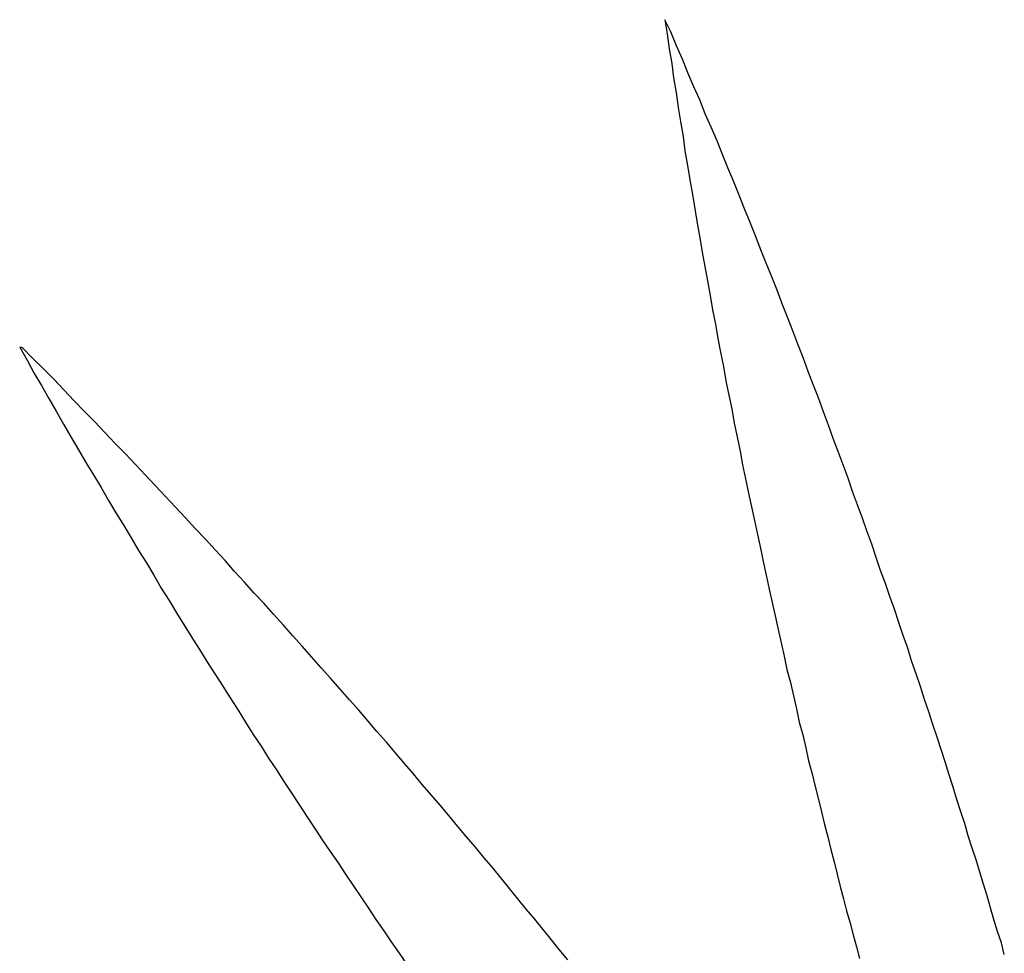
# Model space of a CAD drawing. Units: millimetres. Extents: x 5.7 to 85, y 5.2 to 84.7.
# Drawn here: x 21 to 40.9, y 64.5 to 83.5 of the extents above; entities that cross this region are included whole.
import ezdxf

# ---------------------------------------------------------------- set-up
doc = ezdxf.new("R2010")
doc.units = ezdxf.units.MM
doc.header["$MEASUREMENT"] = 0

msp = doc.modelspace()

# ---------------------------------------------------------------- linework, layer by layer
for p, q in [((34.05, 83.46, -5), (34.1, 83.17, -5)), ((34.17, 83.21, -5), (34.05, 83.46, -5)), ((34.1, 83.17, -5), (34.14, 82.87, -5)), ((34.29, 82.93, -5), (34.17, 83.21, -5)), ((34.41, 82.66, -5), (34.29, 82.93, -5)), ((34.14, 82.87, -5), (34.19, 82.57, -5)), ((34.19, 82.57, -5), (34.23, 82.28, -5)), ((34.52, 82.38, -5), (34.41, 82.66, -5)), ((34.64, 82.1, -5), (34.52, 82.38, -5)), ((34.23, 82.28, -5), (34.28, 81.98, -5)), ((34.28, 81.98, -5), (34.32, 81.68, -5)), ((34.76, 81.83, -5), (34.64, 82.1, -5)), ((34.87, 81.55, -5), (34.76, 81.83, -5)), ((34.32, 81.68, -5), (34.37, 81.39, -5)), ((34.99, 81.28, -5), (34.87, 81.55, -5)), ((34.37, 81.39, -5), (34.42, 81.09, -5)), ((35.11, 81, -5), (34.99, 81.28, -5)), ((34.42, 81.09, -5), (34.46, 80.8, -5)), ((35.22, 80.72, -5), (35.11, 81, -5)), ((34.46, 80.8, -5), (34.51, 80.5, -5)), ((35.33, 80.45, -5), (35.22, 80.72, -5)), ((34.51, 80.5, -5), (34.56, 80.21, -5)), ((35.45, 80.17, -5), (35.33, 80.45, -5)), ((34.56, 80.21, -5), (34.61, 79.91, -5)), ((35.56, 79.9, -5), (35.45, 80.17, -5)), ((34.61, 79.91, -5), (34.66, 79.62, -5)), ((35.67, 79.62, -5), (35.56, 79.9, -5)), ((34.66, 79.62, -5), (34.71, 79.33, -5)), ((35.78, 79.34, -5), (35.67, 79.62, -5)), ((34.71, 79.33, -5), (34.76, 79.03, -5)), ((35.89, 79.07, -5), (35.78, 79.34, -5)), ((34.76, 79.03, -5), (34.81, 78.74, -5)), ((36, 78.79, -5), (35.89, 79.07, -5)), ((34.81, 78.74, -5), (34.86, 78.45, -5)), ((36.11, 78.52, -5), (36, 78.79, -5)), ((34.86, 78.45, -5), (34.92, 78.16, -5)), ((36.22, 78.24, -5), (36.11, 78.52, -5)), ((34.92, 78.16, -5), (34.97, 77.86, -5)), ((36.33, 77.97, -5), (36.22, 78.24, -5)), ((36.43, 77.69, -5), (36.33, 77.97, -5)), ((34.97, 77.86, -5), (35.02, 77.57, -5)), ((35.02, 77.57, -5), (35.08, 77.28, -5)), ((36.54, 77.42, -5), (36.43, 77.69, -5)), ((36.65, 77.14, -5), (36.54, 77.42, -5)), ((35.08, 77.28, -5), (35.13, 76.99, -5)), ((36.75, 76.87, -5), (36.65, 77.14, -5)), ((35.13, 76.99, -5), (35.18, 76.71, -5)), ((20.96, 76.81, -5), (21.11, 76.55, -5)), ((21.02, 76.8, -5), (20.96, 76.81, -5)), ((21.23, 76.58, -5), (21.02, 76.8, -5)), ((36.86, 76.6, -5), (36.75, 76.87, -5)), ((21.11, 76.55, -5), (21.25, 76.29, -5)), ((21.44, 76.37, -5), (21.23, 76.58, -5)), ((35.18, 76.71, -5), (35.24, 76.42, -5)), ((36.96, 76.32, -5), (36.86, 76.6, -5)), ((21.65, 76.16, -5), (21.44, 76.37, -5)), ((35.24, 76.42, -5), (35.29, 76.13, -5)), ((21.25, 76.29, -5), (21.4, 76.03, -5)), ((21.86, 75.94, -5), (21.65, 76.16, -5)), ((35.29, 76.13, -5), (35.35, 75.84, -5)), ((37.06, 76.05, -5), (36.96, 76.32, -5)), ((21.4, 76.03, -5), (21.55, 75.77, -5)), ((22.06, 75.73, -5), (21.86, 75.94, -5)), ((37.17, 75.78, -5), (37.06, 76.05, -5)), ((21.55, 75.77, -5), (21.7, 75.51, -5)), ((22.27, 75.51, -5), (22.06, 75.73, -5)), ((35.35, 75.84, -5), (35.41, 75.56, -5)), ((37.27, 75.5, -5), (37.17, 75.78, -5)), ((35.41, 75.56, -5), (35.46, 75.27, -5)), ((21.7, 75.51, -5), (21.85, 75.25, -5)), ((22.48, 75.3, -5), (22.27, 75.51, -5)), ((37.37, 75.23, -5), (37.27, 75.5, -5)), ((21.85, 75.25, -5), (22, 74.99, -5)), ((22.69, 75.08, -5), (22.48, 75.3, -5)), ((35.46, 75.27, -5), (35.52, 74.99, -5)), ((37.47, 74.96, -5), (37.37, 75.23, -5)), ((22, 74.99, -5), (22.15, 74.73, -5)), ((22.89, 74.86, -5), (22.69, 75.08, -5)), ((35.52, 74.99, -5), (35.58, 74.7, -5)), ((37.57, 74.69, -5), (37.47, 74.96, -5)), ((22.15, 74.73, -5), (22.3, 74.47, -5)), ((23.1, 74.65, -5), (22.89, 74.86, -5)), ((23.31, 74.43, -5), (23.1, 74.65, -5)), ((35.58, 74.7, -5), (35.63, 74.42, -5)), ((37.67, 74.42, -5), (37.57, 74.69, -5)), ((22.3, 74.47, -5), (22.46, 74.22, -5)), ((23.51, 74.21, -5), (23.31, 74.43, -5)), ((35.63, 74.42, -5), (35.69, 74.14, -5)), ((37.77, 74.15, -5), (37.67, 74.42, -5)), ((22.46, 74.22, -5), (22.61, 73.96, -5)), ((23.71, 74, -5), (23.51, 74.21, -5)), ((35.69, 74.14, -5), (35.75, 73.85, -5)), ((37.86, 73.88, -5), (37.77, 74.15, -5)), ((22.61, 73.96, -5), (22.76, 73.7, -5)), ((23.92, 73.78, -5), (23.71, 74, -5)), ((24.12, 73.56, -5), (23.92, 73.78, -5)), ((35.75, 73.85, -5), (35.81, 73.57, -5)), ((37.96, 73.61, -5), (37.86, 73.88, -5)), ((22.76, 73.7, -5), (22.91, 73.45, -5)), ((24.32, 73.35, -5), (24.12, 73.56, -5)), ((35.81, 73.57, -5), (35.87, 73.29, -5)), ((38.06, 73.34, -5), (37.96, 73.61, -5)), ((22.91, 73.45, -5), (23.07, 73.19, -5)), ((24.52, 73.13, -5), (24.32, 73.35, -5)), ((38.15, 73.08, -5), (38.06, 73.34, -5)), ((23.07, 73.19, -5), (23.22, 72.94, -5)), ((24.73, 72.91, -5), (24.52, 73.13, -5)), ((35.87, 73.29, -5), (35.93, 73.01, -5)), ((23.22, 72.94, -5), (23.37, 72.68, -5)), ((35.93, 73.01, -5), (35.99, 72.73, -5)), ((38.25, 72.81, -5), (38.15, 73.08, -5)), ((24.93, 72.69, -5), (24.73, 72.91, -5)), ((35.99, 72.73, -5), (36.05, 72.46, -5)), ((38.34, 72.54, -5), (38.25, 72.81, -5)), ((23.37, 72.68, -5), (23.53, 72.43, -5)), ((25.13, 72.48, -5), (24.93, 72.69, -5)), ((38.43, 72.28, -5), (38.34, 72.54, -5)), ((23.53, 72.43, -5), (23.68, 72.18, -5)), ((25.32, 72.26, -5), (25.13, 72.48, -5)), ((36.05, 72.46, -5), (36.11, 72.18, -5)), ((23.68, 72.18, -5), (23.83, 71.92, -5)), ((25.52, 72.04, -5), (25.32, 72.26, -5)), ((36.11, 72.18, -5), (36.17, 71.9, -5)), ((38.53, 72.01, -5), (38.43, 72.28, -5)), ((25.72, 71.82, -5), (25.52, 72.04, -5)), ((38.62, 71.75, -5), (38.53, 72.01, -5)), ((23.83, 71.92, -5), (23.99, 71.67, -5)), ((25.92, 71.61, -5), (25.72, 71.82, -5)), ((36.17, 71.9, -5), (36.23, 71.63, -5)), ((38.71, 71.49, -5), (38.62, 71.75, -5)), ((23.99, 71.67, -5), (24.14, 71.42, -5)), ((26.11, 71.39, -5), (25.92, 71.61, -5)), ((36.23, 71.63, -5), (36.29, 71.36, -5)), ((24.14, 71.42, -5), (24.3, 71.17, -5)), ((26.31, 71.17, -5), (26.11, 71.39, -5)), ((36.29, 71.36, -5), (36.35, 71.08, -5)), ((38.8, 71.22, -5), (38.71, 71.49, -5)), ((24.3, 71.17, -5), (24.45, 70.92, -5)), ((26.5, 70.95, -5), (26.31, 71.17, -5)), ((38.89, 70.96, -5), (38.8, 71.22, -5)), ((26.69, 70.74, -5), (26.5, 70.95, -5)), ((36.35, 71.08, -5), (36.41, 70.81, -5)), ((38.98, 70.7, -5), (38.89, 70.96, -5)), ((24.45, 70.92, -5), (24.61, 70.67, -5)), ((26.89, 70.52, -5), (26.69, 70.74, -5)), ((36.41, 70.81, -5), (36.47, 70.54, -5)), ((24.61, 70.67, -5), (24.76, 70.43, -5)), ((36.47, 70.54, -5), (36.53, 70.27, -5)), ((39.06, 70.44, -5), (38.98, 70.7, -5)), ((24.76, 70.43, -5), (24.92, 70.18, -5)), ((27.08, 70.3, -5), (26.89, 70.52, -5)), ((39.15, 70.18, -5), (39.06, 70.44, -5)), ((24.92, 70.18, -5), (25.08, 69.93, -5)), ((27.27, 70.09, -5), (27.08, 70.3, -5)), ((36.53, 70.27, -5), (36.6, 70, -5)), ((39.24, 69.92, -5), (39.15, 70.18, -5)), ((25.08, 69.93, -5), (25.23, 69.69, -5)), ((27.46, 69.87, -5), (27.27, 70.09, -5)), ((36.6, 70, -5), (36.66, 69.73, -5)), ((27.65, 69.65, -5), (27.46, 69.87, -5)), ((39.32, 69.66, -5), (39.24, 69.92, -5)), ((25.23, 69.69, -5), (25.39, 69.44, -5)), ((27.84, 69.44, -5), (27.65, 69.65, -5)), ((36.66, 69.73, -5), (36.72, 69.47, -5)), ((39.41, 69.41, -5), (39.32, 69.66, -5)), ((25.39, 69.44, -5), (25.54, 69.2, -5)), ((28.03, 69.22, -5), (27.84, 69.44, -5)), ((36.72, 69.47, -5), (36.78, 69.2, -5)), ((39.49, 69.15, -5), (39.41, 69.41, -5)), ((25.54, 69.2, -5), (25.7, 68.95, -5)), ((28.21, 69.01, -5), (28.03, 69.22, -5)), ((36.78, 69.2, -5), (36.85, 68.94, -5)), ((39.58, 68.89, -5), (39.49, 69.15, -5)), ((25.7, 68.95, -5), (25.86, 68.71, -5)), ((28.4, 68.79, -5), (28.21, 69.01, -5)), ((36.85, 68.94, -5), (36.91, 68.68, -5)), ((28.58, 68.58, -5), (28.4, 68.79, -5)), ((39.66, 68.64, -5), (39.58, 68.89, -5)), ((25.86, 68.71, -5), (26.01, 68.47, -5)), ((28.77, 68.36, -5), (28.58, 68.58, -5)), ((36.91, 68.68, -5), (36.97, 68.41, -5)), ((39.74, 68.39, -5), (39.66, 68.64, -5)), ((26.01, 68.47, -5), (26.17, 68.23, -5)), ((28.95, 68.15, -5), (28.77, 68.36, -5)), ((36.97, 68.41, -5), (37.04, 68.15, -5)), ((39.82, 68.13, -5), (39.74, 68.39, -5)), ((26.17, 68.23, -5), (26.32, 67.99, -5)), ((29.13, 67.93, -5), (28.95, 68.15, -5)), ((37.04, 68.15, -5), (37.1, 67.89, -5)), ((26.32, 67.99, -5), (26.48, 67.75, -5)), ((39.9, 67.88, -5), (39.82, 68.13, -5)), ((26.48, 67.75, -5), (26.64, 67.51, -5)), ((29.31, 67.72, -5), (29.13, 67.93, -5)), ((37.1, 67.89, -5), (37.17, 67.63, -5)), ((39.98, 67.63, -5), (39.9, 67.88, -5)), ((29.49, 67.51, -5), (29.31, 67.72, -5)), ((37.17, 67.63, -5), (37.23, 67.38, -5)), ((40.06, 67.38, -5), (39.98, 67.63, -5)), ((26.64, 67.51, -5), (26.79, 67.28, -5)), ((29.67, 67.3, -5), (29.49, 67.51, -5)), ((37.23, 67.38, -5), (37.29, 67.12, -5)), ((40.14, 67.14, -5), (40.06, 67.38, -5)), ((26.79, 67.28, -5), (26.95, 67.04, -5)), ((29.85, 67.08, -5), (29.67, 67.3, -5)), ((40.21, 66.89, -5), (40.14, 67.14, -5)), ((26.95, 67.04, -5), (27.1, 66.81, -5)), ((30.03, 66.87, -5), (29.85, 67.08, -5)), ((37.29, 67.12, -5), (37.36, 66.87, -5)), ((27.1, 66.81, -5), (27.26, 66.57, -5)), ((30.21, 66.66, -5), (30.03, 66.87, -5)), ((37.36, 66.87, -5), (37.42, 66.61, -5)), ((40.29, 66.64, -5), (40.21, 66.89, -5)), ((27.26, 66.57, -5), (27.42, 66.34, -5)), ((30.38, 66.45, -5), (30.21, 66.66, -5)), ((37.42, 66.61, -5), (37.49, 66.36, -5)), ((40.37, 66.4, -5), (40.29, 66.64, -5)), ((27.42, 66.34, -5), (27.57, 66.11, -5)), ((30.56, 66.24, -5), (30.38, 66.45, -5)), ((37.49, 66.36, -5), (37.55, 66.11, -5)), ((40.44, 66.15, -5), (40.37, 66.4, -5)), ((30.73, 66.03, -5), (30.56, 66.24, -5)), ((40.52, 65.91, -5), (40.44, 66.15, -5)), ((27.57, 66.11, -5), (27.73, 65.88, -5)), ((30.9, 65.82, -5), (30.73, 66.03, -5)), ((37.55, 66.11, -5), (37.61, 65.86, -5)), ((27.73, 65.88, -5), (27.88, 65.65, -5)), ((31.07, 65.61, -5), (30.9, 65.82, -5)), ((37.61, 65.86, -5), (37.68, 65.61, -5)), ((40.59, 65.67, -5), (40.52, 65.91, -5)), ((27.88, 65.65, -5), (28.04, 65.42, -5)), ((31.24, 65.4, -5), (31.07, 65.61, -5)), ((37.68, 65.61, -5), (37.74, 65.37, -5)), ((40.66, 65.43, -5), (40.59, 65.67, -5)), ((28.04, 65.42, -5), (28.19, 65.19, -5)), ((31.41, 65.2, -5), (31.24, 65.4, -5)), ((37.74, 65.37, -5), (37.81, 65.12, -5)), ((40.73, 65.19, -5), (40.66, 65.43, -5)), ((28.19, 65.19, -5), (28.35, 64.96, -5)), ((31.58, 64.99, -5), (31.41, 65.2, -5)), ((40.8, 64.95, -5), (40.73, 65.19, -5)), ((28.35, 64.96, -5), (28.5, 64.74, -5)), ((31.75, 64.78, -5), (31.58, 64.99, -5)), ((37.81, 65.12, -5), (37.87, 64.88, -5)), ((40.88, 64.72, -5), (40.8, 64.95, -5)), ((28.5, 64.74, -5), (28.66, 64.51, -5)), ((31.91, 64.58, -5), (31.75, 64.78, -5)), ((37.87, 64.88, -5), (37.94, 64.64, -5)), ((32.08, 64.37, -5), (31.91, 64.58, -5)), ((37.94, 64.64, -5), (38, 64.4, -5)), ((40.94, 64.48, -5), (40.88, 64.72, -5)), ((28.66, 64.51, -5), (28.81, 64.29, -5))]:
    msp.add_line(p, q)

doc.saveas('drawing.dxf')
